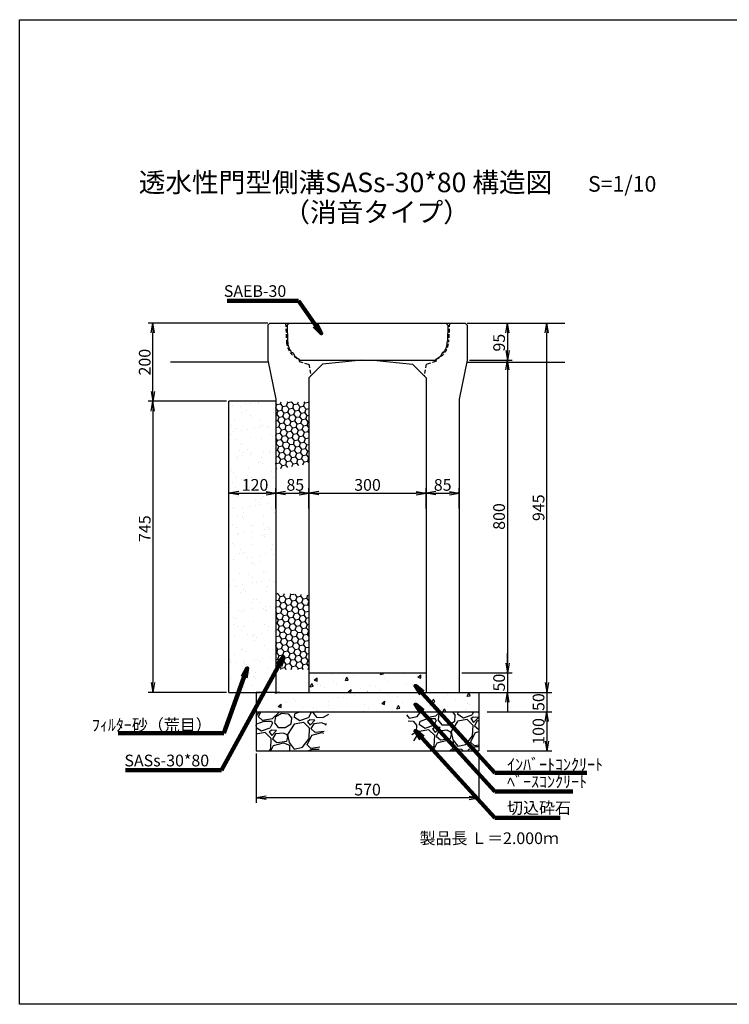
# Model space of a CAD drawing. Extents: x -1409 to 5719, y 445 to 2965.
# Drawn here: x -1409 to 409, y 445 to 2965 of the extents above; entities that cross this region are included whole.
import ezdxf

# ---------------------------------------------------------------- set-up
doc = ezdxf.new("R2010")
doc.units = 0
doc.linetypes.add('HIDDEN', pattern=[0.375, 0.25, -0.125])
doc.linetypes.add('HIDDEN2', pattern=[4.7625, 3.175, -1.5875])
doc.layers.get('0').update_dxf_attribs({"color": 250, "linetype": 'CONTINUOUS'})
doc.layers.get('DEFPOINTS').update_dxf_attribs({"color": 6, "linetype": 'CONTINUOUS'})
for name, color, linetype in [('KEIKAKU', 7, 'CONTINUOUS'), ('KIJUN', 250, 'CONTINUOUS'), ('KL', 5, 'HIDDEN'), ('saiseki', 4, 'CONTINUOUS'), ('sunpou', 3, 'CONTINUOUS'), ('TB', 5, 'HIDDEN2')]:
    doc.layers.add(name, color=color, linetype=linetype)
doc.styles.add('BIGFONT', font='simplex', dxfattribs={"bigfont": 'bigfont'})
doc.styles.get("Standard").update_dxf_attribs({"font": 'isocp.shx', "bigfont": 'bigfont.shx'})
doc.dimstyles.new('ISO-25', dxfattribs={"dimtxt": 2.5, "dimasz": 2.5, "dimexe": 1.25, "dimexo": 0.625, "dimtad": 1, "dimtih": 1, "dimdec": 4, "dimdsep": 46, "dimtxsty": 'Standard', "dimcen": 2.5, "dimadec": 0, "dimazin": 0, "dimtfac": 1, "dimtdec": 4, "dimtmove": 0, "dimatfit": 3, "dimfxl": 1, "dimtvp": 1, "dimtolj": 1, "dimtzin": 0, "dimarcsym": 0})

# ---------------------------------------------------------------- blocks, each defined once
blk = doc.blocks.new('_Open')
at = {"color": 0, "lineweight": -2}
for p, q in [((-1, 0.17), (0, 0)), ((-1, -0.17), (0, 0)), ((0, 0), (-1, 0))]:
    blk.add_line(p, q, dxfattribs=at)
blk = doc.blocks.new('*D14')
at = {"layer": 'DEFPOINTS', "color": 0}
for p in [(-668, 1752.7), (-753, 1707.2), (-668, 1707.2)]:
    blk.add_point(p, dxfattribs=at)
at = {"layer": 'sunpou'}
for p, q in [((-753, 1713.5), (-753, 1765.2)), ((-668, 1713.5), (-668, 1765.2)), ((-728, 1752.7), (-693, 1752.7))]:
    blk.add_line(p, q, dxfattribs=at)
at = {"layer": 'sunpou', "xscale": 25, "yscale": 25, "zscale": 25, "rotation": 180}
blk.add_blockref('_Open', (-753, 1752.7), dxfattribs=at)
at = {"layer": 'sunpou', "xscale": 25, "yscale": 25, "zscale": 25}
blk.add_blockref('_Open', (-668, 1752.7), dxfattribs=at)
at = {"layer": 'sunpou', "insert": (-703, 1773.9), "char_height": 30, "attachment_point": 5, "style": 'BIGFONT'}
blk.add_mtext('\\A1;85', dxfattribs=at)
blk = doc.blocks.new('*D15')
at = {"layer": 'DEFPOINTS', "color": 0}
for p in [(-368, 1752.7), (-668, 1707.2), (-368, 1707.2)]:
    blk.add_point(p, dxfattribs=at)
at = {"layer": 'sunpou'}
for p, q in [((-668, 1713.5), (-668, 1765.2)), ((-368, 1713.5), (-368, 1765.2)), ((-643, 1752.7), (-393, 1752.7))]:
    blk.add_line(p, q, dxfattribs=at)
at = {"layer": 'sunpou', "xscale": 25, "yscale": 25, "zscale": 25, "rotation": 180}
blk.add_blockref('_Open', (-668, 1752.7), dxfattribs=at)
at = {"layer": 'sunpou', "xscale": 25, "yscale": 25, "zscale": 25}
blk.add_blockref('_Open', (-368, 1752.7), dxfattribs=at)
at = {"layer": 'sunpou', "insert": (-518, 1773.9), "char_height": 30, "attachment_point": 5, "style": 'BIGFONT'}
blk.add_mtext('\\A1;300', dxfattribs=at)
blk = doc.blocks.new('*D16')
at = {"layer": 'DEFPOINTS', "color": 0}
for p in [(-283, 1752.7), (-368, 1707.2), (-283, 1707.2)]:
    blk.add_point(p, dxfattribs=at)
at = {"layer": 'sunpou'}
for p, q in [((-368, 1713.5), (-368, 1765.2)), ((-283, 1713.5), (-283, 1765.2)), ((-343, 1752.7), (-308, 1752.7))]:
    blk.add_line(p, q, dxfattribs=at)
at = {"layer": 'sunpou', "xscale": 25, "yscale": 25, "zscale": 25, "rotation": 180}
blk.add_blockref('_Open', (-368, 1752.7), dxfattribs=at)
at = {"layer": 'sunpou', "xscale": 25, "yscale": 25, "zscale": 25}
blk.add_blockref('_Open', (-283, 1752.7), dxfattribs=at)
at = {"layer": 'sunpou', "insert": (-325.5, 1773.9), "char_height": 30, "attachment_point": 5, "style": 'BIGFONT'}
blk.add_mtext('\\A1;85', dxfattribs=at)
blk = doc.blocks.new('*D17')
at = {"layer": 'DEFPOINTS', "color": 0}
for p in [(-803, 1093), (-233, 1093), (-803, 972.7)]:
    blk.add_point(p, dxfattribs=at)
at = {"layer": 'sunpou'}
for p, q in [((-803, 1086.8), (-803, 960.2)), ((-233, 1086.8), (-233, 960.2)), ((-258, 972.7), (-778, 972.7))]:
    blk.add_line(p, q, dxfattribs=at)
at = {"layer": 'sunpou', "xscale": 25, "yscale": 25, "zscale": 25, "rotation": 180}
blk.add_blockref('_Open', (-803, 972.7), dxfattribs=at)
at = {"layer": 'sunpou', "xscale": 25, "yscale": 25, "zscale": 25}
blk.add_blockref('_Open', (-233, 972.7), dxfattribs=at)
at = {"layer": 'sunpou', "insert": (-518, 994), "char_height": 30, "attachment_point": 5, "style": 'BIGFONT'}
blk.add_mtext('\\A1;570', dxfattribs=at)
blk = doc.blocks.new('*D18')
at = {"layer": 'DEFPOINTS', "color": 0}
for p in [(-243, 1243), (-218, 1193), (-58.8, 1193)]:
    blk.add_point(p, dxfattribs=at)
at = {"layer": 'sunpou'}
for p, q in [((-58.8, 1268), (-58.8, 1293)), ((-236.7, 1243), (-46.3, 1243)), ((-58.8, 1243), (-58.8, 1193)), ((-211.7, 1193), (-46.3, 1193)), ((-58.8, 1168), (-58.8, 1143))]:
    blk.add_line(p, q, dxfattribs=at)
at = {"layer": 'sunpou', "xscale": 25, "yscale": 25, "zscale": 25}
for p, rotation in [((-58.8, 1243), 270), ((-58.8, 1193), 90)]:
    blk.add_blockref('_Open', p, dxfattribs=dict(at, rotation=rotation))
at = {"layer": 'sunpou', "insert": (-80, 1218), "char_height": 30, "attachment_point": 5, "rotation": 90, "style": 'BIGFONT'}
blk.add_mtext('\\A1;50', dxfattribs=at)
blk = doc.blocks.new('*D19')
at = {"layer": 'DEFPOINTS', "color": 0}
for p in [(-218, 1193), (-218, 1093), (-58.8, 1093)]:
    blk.add_point(p, dxfattribs=at)
at = {"layer": 'sunpou'}
for p, q in [((-211.7, 1193), (-46.3, 1193)), ((-58.8, 1168), (-58.8, 1118)), ((-211.7, 1093), (-46.3, 1093))]:
    blk.add_line(p, q, dxfattribs=at)
at = {"layer": 'sunpou', "xscale": 25, "yscale": 25, "zscale": 25}
for p, rotation in [((-58.8, 1193), 90), ((-58.8, 1093), 270)]:
    blk.add_blockref('_Open', p, dxfattribs=dict(at, rotation=rotation))
at = {"layer": 'sunpou', "insert": (-80, 1143), "char_height": 30, "attachment_point": 5, "rotation": 90, "style": 'BIGFONT'}
blk.add_mtext('\\A1;100', dxfattribs=at)
blk = doc.blocks.new('*D23')
at = {"layer": 'DEFPOINTS', "color": 0}
for p in [(-753, 1752.7), (-873, 1715.5), (-753, 1708.1)]:
    blk.add_point(p, dxfattribs=at)
at = {"layer": 'sunpou'}
for p, q in [((-873, 1721.8), (-873, 1765.2)), ((-753, 1714.4), (-753, 1765.2)), ((-848, 1752.7), (-778, 1752.7))]:
    blk.add_line(p, q, dxfattribs=at)
at = {"layer": 'sunpou', "xscale": 25, "yscale": 25, "zscale": 25, "rotation": 180}
blk.add_blockref('_Open', (-873, 1752.7), dxfattribs=at)
at = {"layer": 'sunpou', "xscale": 25, "yscale": 25, "zscale": 25}
blk.add_blockref('_Open', (-753, 1752.7), dxfattribs=at)
at = {"layer": 'sunpou', "insert": (-806.1, 1773.9), "char_height": 30, "attachment_point": 5, "style": 'BIGFONT'}
blk.add_mtext('\\A1;120', dxfattribs=at)
blk = doc.blocks.new('*D24')
at = {"layer": 'DEFPOINTS', "color": 0}
for p in [(-263, 2188), (-263, 2093), (-159.7, 2093)]:
    blk.add_point(p, dxfattribs=at)
at = {"layer": 'sunpou'}
for p, q in [((-256.7, 2188), (-147.2, 2188)), ((-159.7, 2163), (-159.7, 2118)), ((-256.7, 2093), (-147.2, 2093))]:
    blk.add_line(p, q, dxfattribs=at)
at = {"layer": 'sunpou', "xscale": 25, "yscale": 25, "zscale": 25}
for p, rotation in [((-159.7, 2188), 90), ((-159.7, 2093), 270)]:
    blk.add_blockref('_Open', p, dxfattribs=dict(at, rotation=rotation))
at = {"layer": 'sunpou', "insert": (-181, 2137.9), "char_height": 30, "attachment_point": 5, "rotation": 90, "style": 'BIGFONT'}
blk.add_mtext('\\A1;95', dxfattribs=at)
blk = doc.blocks.new('*D25')
at = {"layer": 'DEFPOINTS', "color": 0}
for p in [(-263, 2093), (-283, 1293), (-159.7, 1293)]:
    blk.add_point(p, dxfattribs=at)
at = {"layer": 'sunpou'}
for p, q in [((-256.7, 2093), (-147.2, 2093)), ((-159.7, 2068), (-159.7, 1318)), ((-276.7, 1293), (-147.2, 1293))]:
    blk.add_line(p, q, dxfattribs=at)
at = {"layer": 'sunpou', "xscale": 25, "yscale": 25, "zscale": 25}
for p, rotation in [((-159.7, 2093), 90), ((-159.7, 1293), 270)]:
    blk.add_blockref('_Open', p, dxfattribs=dict(at, rotation=rotation))
at = {"layer": 'sunpou', "insert": (-181, 1693), "char_height": 30, "attachment_point": 5, "rotation": 90, "style": 'BIGFONT'}
blk.add_mtext('\\A1;800', dxfattribs=at)
blk = doc.blocks.new('*D26')
at = {"layer": 'DEFPOINTS', "color": 0}
for p in [(-283, 1293), (-243, 1243), (-159.7, 1243)]:
    blk.add_point(p, dxfattribs=at)
at = {"layer": 'sunpou'}
for p, q in [((-159.7, 1318), (-159.7, 1343)), ((-276.7, 1293), (-147.2, 1293)), ((-159.7, 1293), (-159.7, 1243)), ((-236.7, 1243), (-147.2, 1243)), ((-159.7, 1218), (-159.7, 1193))]:
    blk.add_line(p, q, dxfattribs=at)
at = {"layer": 'sunpou', "xscale": 25, "yscale": 25, "zscale": 25}
for p, rotation in [((-159.7, 1293), 270), ((-159.7, 1243), 90)]:
    blk.add_blockref('_Open', p, dxfattribs=dict(at, rotation=rotation))
at = {"layer": 'sunpou', "insert": (-181, 1268), "char_height": 30, "attachment_point": 5, "rotation": 90, "style": 'BIGFONT'}
blk.add_mtext('\\A1;50', dxfattribs=at)
blk = doc.blocks.new('*D37')
at = {"layer": 'DEFPOINTS', "color": 0}
for p in [(-873, 1988), (-1067.5, 1243), (-873, 1243)]:
    blk.add_point(p, dxfattribs=at)
at = {"layer": 'sunpou'}
for p, q in [((-879.2, 1988), (-1080, 1988)), ((-1067.5, 1963), (-1067.5, 1268)), ((-879.2, 1243), (-1080, 1243))]:
    blk.add_line(p, q, dxfattribs=at)
at = {"layer": 'sunpou', "xscale": 25, "yscale": 25, "zscale": 25}
for p, rotation in [((-1067.5, 1988), 90), ((-1067.5, 1243), 270)]:
    blk.add_blockref('_Open', p, dxfattribs=dict(at, rotation=rotation))
at = {"layer": 'sunpou', "insert": (-1088.7, 1661.9), "char_height": 30, "attachment_point": 5, "rotation": 90, "style": 'BIGFONT'}
blk.add_mtext('\\A1;745', dxfattribs=at)
blk = doc.blocks.new('*D39')
at = {"layer": 'DEFPOINTS', "color": 0}
for p in [(-1067.5, 2188), (-768, 2188), (-873, 1988)]:
    blk.add_point(p, dxfattribs=at)
at = {"layer": 'sunpou'}
for p, q in [((-774.2, 2188), (-1080, 2188)), ((-1067.5, 2013), (-1067.5, 2163)), ((-879.2, 1988), (-1080, 1988))]:
    blk.add_line(p, q, dxfattribs=at)
at = {"layer": 'sunpou', "xscale": 25, "yscale": 25, "zscale": 25}
for p, rotation in [((-1067.5, 2188), 90), ((-1067.5, 1988), 270)]:
    blk.add_blockref('_Open', p, dxfattribs=dict(at, rotation=rotation))
at = {"layer": 'sunpou', "insert": (-1088.7, 2088), "char_height": 30, "attachment_point": 5, "rotation": 90, "style": 'BIGFONT'}
blk.add_mtext('\\A1;200', dxfattribs=at)
blk = doc.blocks.new('*D40')
at = {"layer": 'DEFPOINTS', "color": 0}
for p in [(-159.7, 2188), (-58.8, 2188), (-233, 1243)]:
    blk.add_point(p, dxfattribs=at)
at = {"layer": 'sunpou'}
for p, q in [((-153.5, 2188), (-46.3, 2188)), ((-58.8, 1268), (-58.8, 2163)), ((-226.7, 1243), (-46.3, 1243))]:
    blk.add_line(p, q, dxfattribs=at)
at = {"layer": 'sunpou', "xscale": 25, "yscale": 25, "zscale": 25}
for p, rotation in [((-58.8, 2188), 90), ((-58.8, 1243), 270)]:
    blk.add_blockref('_Open', p, dxfattribs=dict(at, rotation=rotation))
at = {"layer": 'sunpou', "insert": (-80, 1715.5), "char_height": 30, "attachment_point": 5, "rotation": 90, "style": 'BIGFONT'}
blk.add_mtext('\\A1;945', dxfattribs=at)

msp = doc.modelspace()

# ---------------------------------------------------------------- hatches: boundary and pattern name
at = {"layer": 'saiseki'}
h = msp.add_hatch(dxfattribs=at)
h.set_pattern_fill('AR-SAND', color=256, style=0)
h.set_pattern_definition([(37.5, (-2953.148, -1323.34), (-1.60003, 48.94132), [0, -38.608, 0, -43.18, 0, -41.275]), (7.5, (-2953.15, -1323.34), (44.9523, 71.6825), [0, -20.828, 0, -34.798, 0, -13.335]), (327.5, (-2984.39, -1323.34), (79.09924, 0.1437), [0, -12.7, 0, -45.72, 0, -59.69]), (317.5, (-2984.39, -1323.34), (76.3556, 22.2929), [0, -6.35, 0, -29.972, 0, -34.29])])
h.paths.add_polyline_path([(-753, 1988), (-873, 1988), (-873, 1243), (-793, 1243), (-753, 1243)])
h.paths.add_polyline_path([(-849.3, 1796.4), (-762.9, 1796.4), (-762.9, 1751.4), (-849.3, 1751.4)], flags=24)
h = msp.add_hatch(dxfattribs=at)
h.set_pattern_fill('HONEY', color=256, scale=3, angle=10, style=0)
h.set_pattern_definition([(10, (-2953.148, -1323.339), (12.638036, 10.60457), [9.525, -19.05]), (130, (-2953.148, -1323.339), (-15.502844, 5.642576), [9.525, -19.05]), (70, (-2953.148, -1323.339), (-2.864808, 16.247145), [-19.05, 9.525])])
h.paths.add_polyline_path([(-668, 1986.5), (-753, 1986.5), (-753, 1813.5), (-668, 1828.3)])
h = msp.add_hatch(dxfattribs=at)
h.set_pattern_fill('HONEY', color=256, scale=3, angle=10, style=0)
h.set_pattern_definition([(10, (-2953.148, -1523.339), (12.638036, 10.60457), [9.525, -19.05]), (130, (-2953.148, -1523.339), (-15.502844, 5.642576), [9.525, -19.05]), (70, (-2953.148, -1523.339), (-2.864808, 16.247145), [-19.05, 9.525])])
h.paths.add_polyline_path([(-668, 1492), (-753, 1497.7), (-753, 1301.1), (-668, 1301.1)])
h = msp.add_hatch(dxfattribs=at)
h.set_pattern_fill('AR-CONC', color=256, scale=0.5, angle=15, style=0)
h.set_pattern_definition([(65, (-2953.15, -1523.34), (90.0511, 15.8784), [9.525, -104.775]), (10, (-2953.15, -1523.34), (-41.7455, 87.7125), [7.62, -83.82]), (115.451, (-2945.64, -1522.016), (48.306, 103.5906), [8.095, -89.045]), (61.1842, (-2959.72, -1498.8), (136.3618, 14.7753), [14.2875, -157.1625]), (111.6356, (-2948.36, -1497.57), (82.638, 150.2197), [12.1425, -133.5675]), (6.184, (-2959.72, -1498.8), (82.6385, 150.2196), [11.43, -125.73]), (36, (-2945.81, -1501.65), (86.4585, -29.77), [9.525, -104.775]), (341, (-2945.81, -1501.65), (6.0124, 96.9537), [7.62, -83.82]), (86.4514, (-2938.61, -1504.13), (92.4707, 67.1838), [8.095, -89.045]), (52.5, (-2953.148, -1523.34), (-9.45055, 41.23664), [0, -82.804, 0, -85.09, 0, -84.1375]), (22.5, (-2953.15, -1523.34), (19.3071, 57.0306), [0, -48.514, 0, -80.899, 0, -32.0675]), (342.5, (-2980.504, -1530.67), (66.22658, 14.77994), [0, -31.75, 0, -99.06, 0, -131.445]), (332.5, (-2992.77, -1533.956), (68.2505, 31.4494), [0, -41.275, 0, -65.786, 0, -93.345])])
h.paths.add_polyline_path([(-518, 1243), (-518, 1293), (-668, 1293), (-668, 1243)])
h.paths.add_polyline_path([(-233, 1193), (-233, 1243), (-293, 1243), (-368, 1243), (-668, 1243), (-743, 1243), (-803, 1243), (-803, 1193)])
h.paths.add_polyline_path([(-518, 1293), (-518, 1243), (-368, 1243), (-368, 1293)])
h = msp.add_hatch(dxfattribs=at)
h.set_pattern_fill('GRAVEL', color=256, scale=4, angle=15, style=0)
h.set_pattern_definition([(243.0128, (44.3634, 117.071), (-548.440753, -1093.61196), [13.669, -1353.22]), (199.9697, (38.1606, 104.8907), (1151.362843, 413.690062), [23.4562, -2322.16]), (147.5104, (16.115, 96.88), (1270.636373, -816.5598), [16.5393, -1637.388]), (282.2737, (-15.585, 62.09), (-427.782493, 1989.056548), [21.3602, -2114.656]), (307.8337, (-11.0443, 41.218), (-806.244072, 1046.176989), [20.9454, -2073.592]), (12.2737, (1.803, 24.6754), (-1989.056548, -427.782493), [21.3602, -2114.656]), (52.6942, (22.675, 29.2162), (-1012.835722, -1323.228175), [28.2478, -2796.524]), (87.2553, (39.795, 51.685), (108.455324, 2343.110506), [26.6688, -2640.212]), (136.4296, (41.072, 78.323), (-1126.952507, 1065.425157), [21.4325, -2121.82]), (190.2364, (25.5435, 93.095), (1105.813624, 191.118795), [24.4685, -1198.956]), (237.3974, (1.4645, 88.747), (-888.401014, -1395.069488), [31.6431, -3132.672]), (153.8141, (81.835, 87.142), (-844.74186, 404.75549), [10.8, -1069.224]), (186.4692, (72.143, 91.9076), (1328.385046, 145.57105), [20.5473, -2034.184]), (240, (51.726, 89.59), (26.296, -98.138), [14.3684, -129.3156]), (218.1986, (41.701, 99.528), (438.09971, 327.75751), [7.7376, -766.024]), (306.8014, (35.62, 94.744), (-177.02623, 268.11835), [10.9426, -536.192]), (45.9638, (42.175, 85.982), (241.8218, 275.16424), [17.773, -574.652]), (176.565, (54.53, 98.758), (222.5722, -45.5459), [12.8515, -308.436]), (31.3895, (-21.3, 79.492), (902.4933, 557.373874), [18.0035, -1782.352]), (85.3462, (-5.931, 88.869), (-103.295406, -1184.700944), [15.104, -1495.288]), (308.1986, (49.27, 118.386), (-327.75751, 438.09971), [15.475, -758.288]), (358.6105, (58.84, 106.2244), (-1060.269062, 31.453285), [18.0035, -1782.352]), (354.444, (-4.996, 18.646), (-543.282895, 64.79565), [17.3614, -850.708]), (309.7751, (12.2836, 16.965), (-779.945207, 948.038434), [14.547, -1440.144]), (81.8014, (76.548, 20.511), (64.79647, 543.28423), [15.475, -758.288]), (32.354, (78.7545, 35.828), (-1170.611, -734.399877), [17.0313, -1686.096]), (84.444, (28.46, 7.626), (-64.79565, -543.282895), [8.6807, -859.392]), (116.3099, (70.66, 18.933), (-203.3213, 366.2551), [5.1806, -512.88]), (180.9638, (68.363, 23.577), (320.71037, -19.2498), [20.9454, -397.962]), (201.009, (47.421, 23.225), (955.083239, 361.097597), [19.4107, -1921.656]), (318.69, (44.542, 77.15), (-150.7301, 169.9799), [14.653, -351.671]), (8.1572, (55.5486, 67.4762), (1720.940043, 250.755433), [25.5823, -2532.64]), (75.9454, (80.872, 71.106), (-208.47968, -792.148625), [10.4603, -1035.576]), (105, (83.41, 81.25), (-124.434, 71.842), [6.096, -95.504]), (135.2564, (44.669, 25.643), (576.623436, -581.782264), [14.1147, -1397.356]), (63.0128, (34.644, 35.579), (548.440753, 1093.61196), [27.3377, -1339.552]), (15, (47.05, 59.94), (71.842, 124.434), [26.416, -75.184]), (340.3048, (72.5655, 66.777), (-1165.451062, 424.00682), [16.0644, -1590.372]), (269.0546, (87.69, 61.363), (7.046, -418.84927), [14.793, -724.868]), (222.646, (87.446, 46.5716), (-1601.662245, -1481.005366), [24.0858, -2384.5]), (190.4261, (69.7296, 30.2542), (-1302.091013, -243.710684), [25.4812, -2522.632]), (190.4261, (69.7296, 30.2542), (-1302.091013, -243.710684), [25.4812, -2522.632])])
h.paths.add_polyline_path([(-615.8, 1193), (-803, 1193), (-803, 1093), (-642.7, 1093)])
h.paths.add_polyline_path([(-233, 1193), (-420.1, 1193), (-393.2, 1093), (-233, 1093)])

# ---------------------------------------------------------------- linework, layer by layer
at = {"color": 0}
msp.add_line((-753, 1988), (-873, 1988), dxfattribs=at)
msp.add_line((-668, 1243), (-368, 1243))
at = {"layer": 'DEFPOINTS'}
msp.add_line((-724, 2183), (-719, 2188), dxfattribs=at)
at = {"layer": 'DEFPOINTS', "ltscale": 3}
for p, q in [((-724, 2183), (-722.6, 2141.9)), ((-719, 2188), (-317, 2188)), ((-317, 2188), (-312, 2183)), ((-312, 2183), (-313.3, 2141.9)), ((-712.7, 2112.7), (-709.7, 2113.1)), ((-709.7, 2113.1), (-704.6, 2103.8)), ((-693, 2096), (-692, 2093)), ((-692, 2093), (-344, 2093)), ((-343, 2096), (-344, 2093)), ((-326.2, 2113.1), (-331.3, 2103.8)), ((-323.2, 2112.7), (-326.2, 2113.1))]:
    msp.add_line(p, q, dxfattribs=at)
for centre, start, end in [((-669.6, 2143.6), 181.9092, 215.6884), ((-366.3, 2143.6), 324.3116, 358.0908), ((-669.6, 2143.6), 228.6889, 243.868), ((-366.3, 2143.6), 296.132, 311.3111)]:
    msp.add_arc(centre, 53, start, end, dxfattribs=at)
at = {"layer": 'KEIKAKU'}
for p, q in [((-668, 1293), (-368, 1293)), ((-873, 1243), (-793, 1243)), ((-743, 1243), (-803, 1243)), ((-753, 1243), (-668, 1243)), ((-668, 1243), (-368, 1243)), ((-368, 1243), (-283, 1243)), ((-293, 1243), (-233, 1243)), ((-803, 1193), (-233, 1193)), ((-803, 1093), (-233, 1093))]:
    msp.add_line(p, q, dxfattribs=at)
for p in [(-518, 1243), (-368, 1243)]:
    msp.add_point(p, dxfattribs=at)
at = {"layer": 'KIJUN'}
for p, q in [((-773, 2188), (-1023, 2188)), ((-263, 2188), (-13, 2188)), ((-773, 2088), (-1023, 2088)), ((-263, 2088), (-13, 2088))]:
    msp.add_line(p, q, dxfattribs=at)
at = {"layer": 'KIJUN', "ltscale": 3}
for p, q in [((-773, 2183), (-768, 2188)), ((-773, 2183), (-773, 2093)), ((-263, 2183), (-268, 2188)), ((-263, 2183), (-263, 2093)), ((-773, 2093), (-753, 1993)), ((-533, 2093), (-633, 2083)), ((-503, 2093), (-403, 2083)), ((-263, 2093), (-283, 1993)), ((-633, 2083), (-668, 2048)), ((-403, 2083), (-368, 2048)), ((-668, 2048), (-668, 1243)), ((-368, 2048), (-368, 1243)), ((-753, 1993), (-753, 1243)), ((-283, 1993), (-283, 1243))]:
    msp.add_line(p, q, dxfattribs=at)
at = {"layer": 'KIJUN', "linetype": 'ByBlock', "ltscale": 3}
for p, q in [((-768, 2188), (-268, 2188)), ((-533, 2093), (-503, 2093))]:
    msp.add_line(p, q, dxfattribs=at)
at = {"layer": 'KIJUN', "color": 0, "ltscale": 3}
for p, q in [((-803, 1243), (-803, 1093)), ((-233, 1243), (-233, 1093))]:
    msp.add_line(p, q, dxfattribs=at)
at = {"layer": 'KIJUN', "linetype": 'ByBlock', "lineweight": 5, "ltscale": 3}
for p, q in [((-743, 1243), (-668, 1243)), ((-283, 1243), (-368, 1243))]:
    msp.add_line(p, q, dxfattribs=at)
at = {"layer": 'KL', "color": 0, "linetype": 'ByBlock', "ltscale": 2}
msp.add_lwpolyline([(2155, 444.5), (-1409, 444.5), (-1409, 2964.5), (2155, 2964.5)], close=True, dxfattribs=at)
at = {"layer": 'saiseki'}
msp.add_line((-870.3, 2258.8), (-870.3, 2258.8), dxfattribs=at)
at = {"layer": 'sunpou', "color": 0}
msp.add_line((-873, 1243), (-873, 1988), dxfattribs=at)
at = {"layer": 'TB', "ltscale": 3}
for p, q in [((-728, 2188), (-725.4, 2139.4)), ((-308, 2188), (-310.5, 2139.4)), ((-694, 2095.5), (-693, 2089.5)), ((-342, 2095.5), (-343, 2089.5)), ((-693, 2089.5), (-668, 2082.7)), ((-668, 2082.7), (-663, 2053)), ((-368, 2082.7), (-373, 2053)), ((-343, 2089.5), (-368, 2082.7))]:
    msp.add_line(p, q, dxfattribs=at)
for centre, start, end in [((-675.5, 2142), 183.0128, 248.2934), ((-360.4, 2142), 291.7066, 356.9872)]:
    msp.add_arc(centre, 50, start, end, dxfattribs=at)

# ---------------------------------------------------------------- texts
at = {"style": 'BIGFONT'}
for s, height, p in [('透水性門型側溝SASs-30*80 構造図', 50, (-1104, 2523.1)), ('S=1/10', 40, (46.7, 2524.3)), ('（消音タイプ）', 50, (-733.5, 2446.9))]:
    msp.add_text(s, height=height, dxfattribs=at).set_placement(p)
at = {"insert": (-384.7, 884.6), "char_height": 30, "width": 372.3, "attachment_point": 1, "style": 'BIGFONT'}
msp.add_mtext('{\\C1;製品長 Ｌ＝2.000ｍ}', dxfattribs=at)
at = {"layer": 'sunpou', "char_height": 30}
for s, insert, attachment_point in [('SAEB-30', (-726.2, 2266.1), 6), ('\\A1;ﾌｨﾙﾀｰ砂（荒目）', (-917, 1159.5), 6), ('SASs-30*80', (-923.7, 1064.6), 6), ('\\A1;ｲﾝﾊﾞｰﾄｺﾝｸﾘｰﾄ', (-160.5, 1058.4), 4), ('ﾍﾞｰｽｺﾝｸﾘｰﾄ', (-160.5, 1010.4), 4), ('切込砕石', (-160.5, 943.3), 4)]:
    msp.add_mtext(s, dxfattribs=dict(at, insert=insert, attachment_point=attachment_point))

# ---------------------------------------------------------------- dimensions: what is measured, and where the dimension line sits
at = {"layer": 'sunpou'}
for base, p1, p2, override, picture, middle in [((-1067.5, 2188), (-873, 1988), (-768, 2188), {"dimscale": 10, "dimtxt": 3, "dimtih": 0, "dimdec": 0, "dimtxsty": 'BIGFONT', "dimblk": 'Open', "dimclrd": 256, "dimclre": 256, "dimclrt": 256, "dimtdec": 0, "dimtmove": 1, "dimldrblk": 'Open', "dimlwd": 65535, "dimlwe": 65535}, '*D39', (-1088.7, 2088)), ((-58.8, 2188), (-233, 1243), (-159.7, 2188), {"dimscale": 10, "dimtxt": 3, "dimtih": 0, "dimdec": 0, "dimtxsty": 'BIGFONT', "dimblk": 'Open', "dimclrd": 256, "dimclre": 256, "dimclrt": 256, "dimtdec": 0, "dimtmove": 1, "dimldrblk": 'Open', "dimlwd": 65535, "dimlwe": 65535}, '*D40', (-80, 1715.5)), ((-159.7, 1293), (-263, 2093), (-283, 1293), {"dimscale": 10, "dimtxt": 3, "dimtih": 0, "dimdec": 0, "dimtxsty": 'BIGFONT', "dimblk": 'Open', "dimclrd": 256, "dimclre": 256, "dimclrt": 256, "dimtdec": 0, "dimtmove": 1, "dimldrblk": 'Open', "dimlwd": 65535, "dimlwe": 65535}, '*D25', (-181, 1693)), ((-58.8, 1093), (-218, 1193), (-218, 1093), {"dimscale": 10, "dimtxt": 3, "dimtih": 0, "dimdec": 0, "dimtxsty": 'BIGFONT', "dimblk": 'Open', "dimclrd": 256, "dimclre": 256, "dimclrt": 256, "dimtdec": 0, "dimldrblk": 'Open', "dimlwd": 65535, "dimlwe": 65535}, '*D19', (-80, 1143))]:
    dim = msp.add_linear_dim(base=base, p1=p1, p2=p2, angle=90, dimstyle='ISO-25', override=override, dxfattribs=at)
    dim.commit()
    dim.dimension.update_dxf_attribs({"geometry": picture, "text_midpoint": middle})
for base, p1, p2, override, picture, middle in [((-159.7, 2093), (-263, 2188), (-263, 2093), {"dimscale": 10, "dimtxt": 3, "dimtih": 0, "dimdec": 0, "dimtxsty": 'BIGFONT', "dimblk": 'Open', "dimclrd": 256, "dimclre": 256, "dimclrt": 256, "dimtdec": 0, "dimldrblk": 'Open', "dimlwd": 65535, "dimlwe": 65535}, '*D24', (-159.7, 2137.9)), ((-1067.5, 1243), (-873, 1988), (-873, 1243), {"dimscale": 10, "dimtxt": 3, "dimtih": 0, "dimdec": 0, "dimtxsty": 'BIGFONT', "dimblk": 'Open', "dimclrd": 256, "dimclre": 256, "dimclrt": 256, "dimtdec": 0, "dimldrblk": 'Open', "dimlwd": 65535, "dimlwe": 65535}, '*D37', (-1067.5, 1661.9)), ((-159.7, 1243), (-283, 1293), (-243, 1243), {"dimscale": 10, "dimtxt": 3, "dimtih": 0, "dimdec": 0, "dimtxsty": 'BIGFONT', "dimblk": 'Open', "dimclrd": 256, "dimclre": 256, "dimclrt": 256, "dimtdec": 0, "dimtmove": 1, "dimldrblk": 'Open', "dimlwd": 65535, "dimlwe": 65535}, '*D26', (-159.7, 1268)), ((-58.8, 1193), (-243, 1243), (-218, 1193), {"dimscale": 10, "dimtxt": 3, "dimtih": 0, "dimdec": 0, "dimtxsty": 'BIGFONT', "dimblk": 'Open', "dimclrd": 256, "dimclre": 256, "dimclrt": 256, "dimtdec": 0, "dimldrblk": 'Open', "dimlwd": 65535, "dimlwe": 65535}, '*D18', (-58.8, 1218))]:
    dim = msp.add_linear_dim(base=base, p1=p1, p2=p2, angle=90, dimstyle='ISO-25', override=override, dxfattribs=at)
    dim.commit()
    dim.dimension.update_dxf_attribs({"geometry": picture, "text_midpoint": middle, "dimtype": 160})
for base, p1, p2, picture, middle in [((-753, 1752.7), (-873, 1715.5), (-753, 1708.1), '*D23', (-806.1, 1752.7)), ((-668, 1752.7), (-753, 1707.2), (-668, 1707.2), '*D14', (-703, 1752.7)), ((-803, 972.7), (-233, 1093), (-803, 1093), '*D17', (-518, 972.7))]:
    dim = msp.add_linear_dim(base=base, p1=p1, p2=p2, dimstyle='ISO-25', override={"dimscale": 10, "dimtxt": 3, "dimtih": 0, "dimdec": 0, "dimtxsty": 'BIGFONT', "dimblk": 'Open', "dimclrd": 256, "dimclre": 256, "dimclrt": 256, "dimtdec": 0, "dimldrblk": 'Open', "dimlwd": 65535, "dimlwe": 65535}, dxfattribs=at)
    dim.commit()
    dim.dimension.update_dxf_attribs({"geometry": picture, "text_midpoint": middle, "dimtype": 160})
for base, p1, p2, picture, middle in [((-368, 1752.7), (-668, 1707.2), (-368, 1707.2), '*D15', (-518, 1773.9)), ((-283, 1752.7), (-368, 1707.2), (-283, 1707.2), '*D16', (-325.5, 1773.9))]:
    dim = msp.add_linear_dim(base=base, p1=p1, p2=p2, dimstyle='ISO-25', override={"dimscale": 10, "dimtxt": 3, "dimtih": 0, "dimdec": 0, "dimtxsty": 'BIGFONT', "dimblk": 'Open', "dimclrd": 256, "dimclre": 256, "dimclrt": 256, "dimtdec": 0, "dimldrblk": 'Open', "dimlwd": 65535, "dimlwe": 65535}, dxfattribs=at)
    dim.commit()
    dim.dimension.update_dxf_attribs({"geometry": picture, "text_midpoint": middle})

# ---------------------------------------------------------------- leaders
at = {"layer": 'sunpou', "annotation_type": 0, "has_hookline": 1}
for points, hookline_direction, text_width in [([(-636.7, 2161.9), (-694.9, 2244.9), (-719.9, 2244.9)], 1, 151.2), ([(-733.3, 1333.8), (-892.4, 1043.4), (-917.4, 1043.4)], 1, 214.3), ([(-826.2, 1304.8), (-885.7, 1138.2), (-910.7, 1138.2)], 1, 240), ([(-395.4, 1259.5), (-191.8, 1037.2), (-166.8, 1037.2)], 0, 204), ([(-395.4, 1211.5), (-191.8, 989.2), (-166.8, 989.2)], 0, 168), ([(-395.4, 1144.3), (-191.8, 922), (-166.8, 922)], 0, 136)]:
    msp.add_leader(points, dimstyle='ISO-25', override={"dimscale": 10, "dimtxt": 3, "dimtih": 0, "dimdec": 0, "dimtxsty": 'BIGFONT', "dimclrd": 256, "dimclre": 256, "dimclrt": 256, "dimtdec": 0, "dimldrblk": 'Open', "dimlwd": 65535, "dimlwe": 65535}, dxfattribs=dict(at, hookline_direction=hookline_direction, text_width=text_width))

doc.saveas('drawing.dxf')
